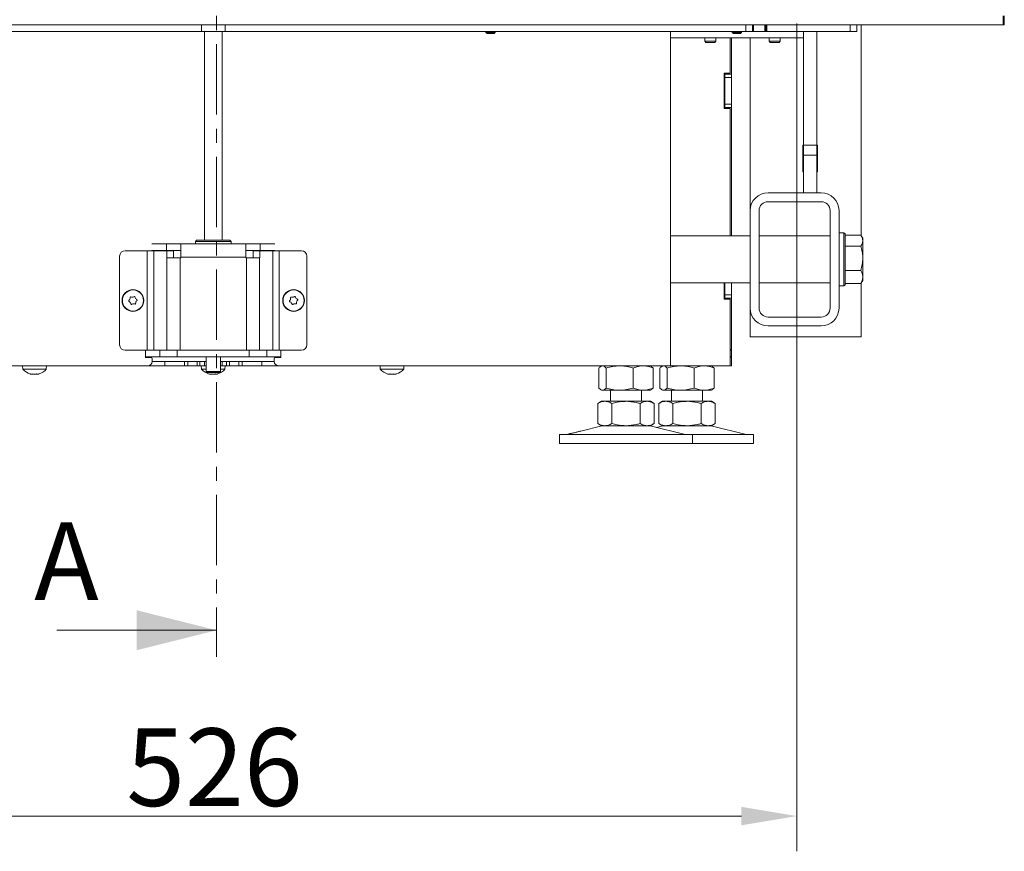
# Model space of a CAD drawing. Extents: x -547 to 4025, y 2263 to 5469.
# Drawn here: x 1649 to 2093, y 3805 to 4180 of the extents above; entities that cross this region are included whole.
import ezdxf

# ---------------------------------------------------------------- set-up
doc = ezdxf.new("R2010")
doc.units = 0
doc.header["$LTSCALE"] = 5
doc.linetypes.add('CENTER', pattern=[10.16, 6.35, -1.27, 1.27, -1.27])
doc.layers.add('LAYER12', color=30, linetype='Continuous')
doc.layers.add('SLD-0', color=7, linetype='Continuous')
doc.styles.add('Brunner 2014', font='arial.ttf', dxfattribs={"height": 35})
doc.dimstyles.new('Brunner 2014', dxfattribs={"dimscale": 5, "dimtxt": 35, "dimasz": 5, "dimexe": 3.175, "dimexo": 0, "dimgap": 0.762, "dimtad": 1, "dimdec": 0, "dimrnd": 1e-08, "dimtxsty": 'Brunner 2014', "dimcen": 0.09, "dimdle": 10, "dimclrd": 7, "dimclre": 7, "dimclrt": 7, "dimadec": 1, "dimazin": 2, "dimtfac": 0.666667, "dimtdec": 0, "dimtmove": 0, "dimatfit": 3, "dimldrblk": 'Filled-1', "dimfxl": 1, "dimtolj": 1, "dimlwd": 5, "dimlwe": 5, "dimarcsym": 0})

# ---------------------------------------------------------------- blocks, each defined once
blk = doc.blocks.new('*D69')
at = {"layer": 'Defpoints', "color": 0, "lineweight": 5, "transparency": 16777216}
for p in [(1473.25, 4178.15), (1999.25, 4178.15), (1999.25, 3820.85)]:
    blk.add_point(p, dxfattribs=at)
at = {"layer": 'SLD-0', "color": 7, "linetype": 'Continuous', "lineweight": 5, "transparency": 16777216}
for p, q in [((1473.25, 4178.15), (1473.25, 3804.98)), ((1999.25, 4178.15), (1999.25, 3804.98)), ((1498.25, 3820.85), (1974.25, 3820.85))]:
    blk.add_line(p, q, dxfattribs=at)
at = {"layer": 'SLD-0', "color": 7, "lineweight": 5, "transparency": 16777216}
for points in [[(1498.25, 3825.02), (1498.25, 3816.69), (1473.25, 3820.85)], [(1974.25, 3825.02), (1974.25, 3816.69), (1999.25, 3820.85)]]:
    blk.add_solid(points, dxfattribs=at)
at = {"layer": 'SLD-0', "color": 30, "lineweight": 9, "transparency": 16777216, "insert": (1736.79, 3860.4), "char_height": 35, "attachment_point": 2, "style": 'Brunner 2014'}
blk.add_mtext('\\A1;526', dxfattribs=at)
blk = doc.blocks.new('Filled-1')
at = {"color": 0}
for p, q in [((0, 0), (-1, 0.167)), ((-1, 0.167), (-1, -0.167)), ((-1, 0), (0, 0)), ((-1, -0.167), (0, 0))]:
    blk.add_line(p, q, dxfattribs=at)
at = {"color": 0, "flags": 128}
blk.add_lwpolyline([(-1, -0.167), (0, 0), (-1, 0.167), (-1, -0.167)], dxfattribs=at)
at = {"color": 0}
blk.add_solid([(-1, -0.167), (0, 0), (-1, 0.167), (-1, -0.167)], dxfattribs=at)

msp = doc.modelspace()

# ---------------------------------------------------------------- linework, layer by layer
at = {"color": 7, "linetype": 'CENTER', "lineweight": 9}
msp.add_line((1737.76, 5388.07), (1737.76, 3892.64), dxfattribs=at)
at = {"color": 7, "linetype": 'Continuous', "lineweight": 9}
for p, q in [((1730.96, 4174.65), (1730.96, 4177.65)), ((1741.54, 4174.65), (1741.54, 4177.65)), ((1976.25, 4174.65), (1976.25, 4177.65)), ((1979.25, 4177.65), (1979.25, 4174.65)), ((1979.75, 4177.65), (1979.75, 4174.65)), ((1984.75, 4174.65), (1984.75, 4177.65)), ((1985.25, 4177.65), (1985.25, 4174.65)), ((1985.75, 4177.65), (1985.75, 4174.65)), ((2023.25, 4174.65), (2023.25, 4177.65)), ((2026.25, 4174.65), (2026.25, 4177.65)), ((2028.25, 4082.55), (2028.25, 4177.65)), ((1730.96, 4174.65), (1496.25, 4174.65)), ((1649.75, 4174.55), (1649.75, 4174.65)), ((1661.75, 4174.55), (1649.75, 4174.55)), ((1661.75, 4174.65), (1661.75, 4174.55)), ((1730.96, 4174.65), (1741.54, 4174.65)), ((1732.25, 4174.65), (1732.25, 4080.45)), ((1740.25, 4080.45), (1740.25, 4174.65)), ((1976.25, 4174.65), (1741.54, 4174.65)), ((1810.75, 4174.65), (1810.75, 4174.55)), ((1810.75, 4174.55), (1822.75, 4174.55)), ((1822.75, 4174.55), (1822.75, 4174.65)), ((1942.25, 4174.65), (1942.25, 4023.85)), ((1942.25, 4171.65), (2002.25, 4171.65)), ((1957.75, 4171.65), (1957.75, 4170.15)), ((1962.75, 4170.15), (1962.75, 4171.65)), ((1969.25, 4171.65), (1969.25, 4155.85)), ((1969.75, 4171.65), (1969.75, 4155.35)), ((1979.25, 4174.65), (1976.25, 4174.65)), ((1978.25, 4093.85), (1978.25, 4171.65)), ((1979.75, 4174.65), (1979.25, 4174.65)), ((1979.75, 4174.65), (1984.75, 4174.65)), ((1985.25, 4174.65), (1984.75, 4174.65)), ((1985.75, 4174.65), (1985.25, 4174.65)), ((1985.75, 4174.65), (2002.25, 4174.65)), ((2023.25, 4174.65), (1985.75, 4174.65)), ((1986.75, 4171.65), (1986.75, 4170.15)), ((1991.75, 4170.15), (1991.75, 4171.65)), ((2002.25, 4171.65), (2002.25, 4174.65)), ((2002.25, 4123.28), (2002.25, 4171.65)), ((2008.25, 4123.28), (2008.25, 4174.65)), ((2023.25, 4174.65), (2026.25, 4174.65)), ((1957.75, 4170.15), (1958.25, 4169.65)), ((1962.75, 4170.15), (1957.75, 4170.15)), ((1962.25, 4169.65), (1958.25, 4169.65)), ((1962.25, 4169.65), (1962.75, 4170.15)), ((1986.75, 4170.15), (1987.25, 4169.65)), ((1991.75, 4170.15), (1986.75, 4170.15)), ((1991.25, 4169.65), (1987.25, 4169.65)), ((1991.25, 4169.65), (1991.75, 4170.15)), ((1969.25, 4155.85), (1966.45, 4155.85)), ((1966.45, 4155.85), (1966.45, 4139.85)), ((1966.75, 4155.85), (1966.75, 4155.35)), ((1966.75, 4155.35), (1969.75, 4155.35)), ((1966.75, 4153.85), (1966.75, 4155.35)), ((1969.75, 4153.85), (1966.75, 4153.85)), ((1966.75, 4141.85), (1966.75, 4153.85)), ((1969.75, 4155.35), (1969.75, 4153.85)), ((1969.75, 4141.85), (1969.75, 4153.85)), ((1966.75, 4141.85), (1969.75, 4141.85)), ((1966.75, 4140.35), (1966.75, 4141.85)), ((1969.75, 4140.35), (1966.75, 4140.35)), ((1966.75, 4140.35), (1966.75, 4139.85)), ((1969.75, 4141.85), (1969.75, 4140.35)), ((1969.75, 4140.35), (1969.75, 4082.5)), ((1966.45, 4139.85), (1969.25, 4139.85)), ((1969.25, 4139.85), (1969.25, 4082.5)), ((2002, 4111.35), (2002, 4123.35)), ((2002, 4123.35), (2002.25, 4123.35)), ((2002.25, 4123.28), (2008.25, 4123.28)), ((2002.25, 4118.89), (2002.25, 4123.28)), ((2008.25, 4123.35), (2008.5, 4123.35)), ((2008.25, 4123.28), (2008.25, 4118.89)), ((2008.5, 4123.35), (2008.5, 4111.35)), ((2008.25, 4118.89), (2002.25, 4118.89)), ((2002.25, 4101.85), (2002.25, 4118.89)), ((2008.25, 4101.85), (2008.25, 4118.89)), ((2002.25, 4111.35), (2002, 4111.35)), ((2008.5, 4111.35), (2008.25, 4111.35)), ((2010.25, 4101.85), (1986.25, 4101.85)), ((2010.25, 4097.85), (1986.25, 4097.85)), ((1978.25, 4093.85), (1978.25, 4049.85)), ((1982.25, 4093.85), (1982.25, 4049.85)), ((2014.25, 4049.85), (2014.25, 4093.85)), ((2018.25, 4049.85), (2018.25, 4093.85)), ((1978.25, 4082.5), (1942.25, 4082.5)), ((2014.25, 4082.5), (1982.25, 4082.5)), ((2020.45, 4083.85), (2018.25, 4083.85)), ((2020.95, 4083.35), (2020.45, 4083.85)), ((2020.45, 4059.85), (2020.45, 4083.85)), ((2020.95, 4083.35), (2020.95, 4060.35)), ((2020.95, 4082.81), (2028.1, 4082.81)), ((2028.95, 4081.35), (2028.28, 4082.5)), ((1708.5, 4078.85), (1715.14, 4078.85)), ((1715.14, 4075.85), (1715.14, 4078.85)), ((1715.14, 4078.85), (1721.58, 4078.85)), ((1721.58, 4078.85), (1732.37, 4078.85)), ((1721.58, 4078.85), (1721.58, 4072.85)), ((1728.75, 4080.45), (1728.25, 4079.95)), ((1728.25, 4079.95), (1728.25, 4078.85)), ((1744.25, 4079.95), (1728.25, 4079.95)), ((1728.75, 4080.45), (1743.75, 4080.45)), ((1740.12, 4078.85), (1732.37, 4078.85)), ((1740.12, 4078.85), (1750.91, 4078.85)), ((1744.25, 4079.95), (1743.75, 4080.45)), ((1744.25, 4078.85), (1744.25, 4079.95)), ((1750.91, 4072.85), (1750.91, 4078.85)), ((1750.91, 4078.85), (1757.36, 4078.85)), ((1757.36, 4075.85), (1757.36, 4078.85)), ((1757.36, 4078.85), (1764, 4078.85)), ((2028.95, 4081.35), (2028.95, 4080.33)), ((2028.95, 4080.33), (2028.95, 4072.37)), ((1706.52, 4075.75), (1696.54, 4075.75)), ((1706.52, 4075.75), (1706.52, 4030.85)), ((1709.48, 4075.75), (1706.52, 4075.75)), ((1708.5, 4075.85), (1715.14, 4075.85)), ((1709.48, 4030.85), (1709.48, 4075.75)), ((1715.32, 4075.75), (1709.48, 4075.75)), ((1715.14, 4075.85), (1721.58, 4075.85)), ((1715.32, 4075.75), (1715.32, 4072.55)), ((1718.27, 4075.75), (1715.32, 4075.75)), ((1718.27, 4072.55), (1718.27, 4075.75)), ((1750.91, 4075.85), (1757.36, 4075.85)), ((1754.22, 4075.75), (1754.22, 4072.55)), ((1754.22, 4075.75), (1757.17, 4075.75)), ((1757.17, 4072.55), (1757.17, 4075.75)), ((1763.02, 4075.75), (1757.17, 4075.75)), ((1757.36, 4075.85), (1764, 4075.85)), ((1763.02, 4075.75), (1763.02, 4030.85)), ((1765.97, 4075.75), (1763.02, 4075.75)), ((1765.97, 4030.85), (1765.97, 4075.75)), ((1775.95, 4075.75), (1765.97, 4075.75)), ((2020.95, 4077.85), (2028.1, 4077.85)), ((1694.04, 4073.25), (1694.04, 4033.35)), ((1715.32, 4072.55), (1715.37, 4072.55)), ((1715.37, 4030.85), (1715.37, 4072.55)), ((1721.28, 4072.55), (1715.37, 4072.55)), ((1721.28, 4072.55), (1721.28, 4030.85)), ((1721.58, 4072.55), (1721.28, 4072.55)), ((1721.58, 4072.85), (1721.58, 4072.55)), ((1721.58, 4072.85), (1750.91, 4072.85)), ((1750.91, 4072.55), (1750.91, 4072.85)), ((1751.21, 4072.55), (1750.91, 4072.55)), ((1751.21, 4072.55), (1751.21, 4030.85)), ((1757.12, 4072.55), (1751.21, 4072.55)), ((1757.12, 4030.85), (1757.12, 4072.55)), ((1757.12, 4072.55), (1757.17, 4072.55)), ((1778.45, 4033.35), (1778.45, 4073.25)), ((2028.95, 4072.37), (2028.95, 4063.9)), ((2020.95, 4066.9), (2028.1, 4066.9)), ((1942.25, 4061.2), (1978.25, 4061.2)), ((1966.45, 4061.2), (1966.45, 4053.85)), ((1966.75, 4055.85), (1966.75, 4061.2)), ((1969.75, 4055.85), (1969.75, 4061.2)), ((1982.25, 4061.2), (2014.25, 4061.2)), ((2020.45, 4059.85), (2020.95, 4060.35)), ((2020.95, 4060.9), (2028.1, 4060.9)), ((2028.24, 4061.23), (2028.1, 4060.9)), ((2028.25, 4036.85), (2028.25, 4061.1)), ((2028.28, 4061.2), (2028.95, 4062.35)), ((2028.95, 4063.9), (2028.95, 4062.35)), ((2018.25, 4059.85), (2020.45, 4059.85)), ((1698.67, 4053.9), (1698.67, 4053.9)), ((1698.83, 4052.41), (1698.83, 4052.41)), ((1699.87, 4054.79), (1699.87, 4054.79)), ((1700.21, 4051.81), (1700.21, 4051.81)), ((1701.25, 4054.19), (1701.25, 4054.19)), ((1701.41, 4052.7), (1701.41, 4052.7)), ((1771.03, 4053.76), (1771.03, 4053.76)), ((1771.34, 4052.3), (1771.34, 4052.3)), ((1772.14, 4054.77), (1772.14, 4054.77)), ((1772.77, 4051.84), (1772.77, 4051.84)), ((1773.57, 4054.31), (1773.57, 4054.31)), ((1773.88, 4052.84), (1773.88, 4052.84)), ((1966.45, 4053.85), (1969.25, 4053.85)), ((1966.75, 4055.85), (1969.75, 4055.85)), ((1966.75, 4054.35), (1966.75, 4055.85)), ((1969.75, 4054.35), (1966.75, 4054.35)), ((1966.75, 4054.35), (1966.75, 4053.85)), ((1969.25, 4053.85), (1969.25, 4024.35)), ((1969.75, 4055.85), (1969.75, 4054.35)), ((1969.75, 4054.35), (1969.75, 4031)), ((1978.25, 4036.85), (1978.25, 4049.85)), ((1986.25, 4045.85), (2010.25, 4045.85)), ((1986.25, 4041.85), (2010.25, 4041.85)), ((1986.25, 4036.85), (1978.25, 4036.85)), ((2020.25, 4036.85), (1986.25, 4036.85)), ((2028.25, 4036.85), (2020.25, 4036.85)), ((1696.54, 4030.85), (1705.76, 4030.85)), ((1705.75, 4027.85), (1705.75, 4030.85)), ((1705.76, 4030.85), (1712.11, 4030.85)), ((1712.11, 4027.85), (1712.11, 4030.85)), ((1712.11, 4030.85), (1720, 4030.85)), ((1720, 4030.85), (1720, 4027.85)), ((1720, 4030.85), (1752.49, 4030.85)), ((1752.49, 4027.85), (1752.49, 4030.85)), ((1752.49, 4030.85), (1760.38, 4030.85)), ((1760.38, 4030.85), (1760.38, 4027.85)), ((1760.38, 4030.85), (1766.73, 4030.85)), ((1766.73, 4030.85), (1775.95, 4030.85)), ((1766.75, 4027.85), (1766.75, 4030.85)), ((1969.25, 4031), (1969.75, 4031)), ((1969.25, 4030.85), (1969.75, 4030.85)), ((1969.75, 4030.85), (1969.75, 4031)), ((1969.75, 4030.85), (1969.75, 4027.85)), ((1705.75, 4027.85), (1712.11, 4027.85)), ((1705.75, 4027.85), (1705.75, 4027.55)), ((1708.25, 4027.55), (1705.75, 4027.55)), ((1708.75, 4025.85), (1708.75, 4027.05)), ((1714.43, 4025.85), (1708.75, 4025.85)), ((1720, 4027.85), (1712.11, 4027.85)), ((1714.43, 4023.85), (1714.43, 4025.85)), ((1714.43, 4025.85), (1723.28, 4025.85)), ((1720, 4027.85), (1752.49, 4027.85)), ((1723.28, 4025.85), (1723.28, 4023.85)), ((1724.76, 4025.85), (1723.28, 4025.85)), ((1724.76, 4023.85), (1724.76, 4025.85)), ((1724.76, 4025.85), (1728.92, 4025.85)), ((1728.92, 4025.85), (1728.92, 4023.85)), ((1730.25, 4025.85), (1728.92, 4025.85)), ((1730.25, 4023.85), (1730.25, 4025.85)), ((1730.25, 4025.85), (1732.25, 4025.85)), ((1732.25, 4025.85), (1732.25, 4023.85)), ((1732.25, 4025.85), (1733, 4025.85)), ((1733, 4027.85), (1733, 4021.35)), ((1739.5, 4021.35), (1739.5, 4027.85)), ((1739.5, 4025.85), (1740.25, 4025.85)), ((1740.25, 4023.85), (1740.25, 4025.85)), ((1740.25, 4025.85), (1742.25, 4025.85)), ((1742.25, 4025.85), (1742.25, 4023.85)), ((1743.57, 4025.85), (1742.25, 4025.85)), ((1743.57, 4023.85), (1743.57, 4025.85)), ((1743.57, 4025.85), (1747.73, 4025.85)), ((1747.73, 4025.85), (1747.73, 4023.85)), ((1749.21, 4025.85), (1747.73, 4025.85)), ((1749.21, 4023.85), (1749.21, 4025.85)), ((1749.21, 4025.85), (1758.06, 4025.85)), ((1760.38, 4027.85), (1752.49, 4027.85)), ((1758.06, 4025.85), (1758.06, 4023.85)), ((1763.75, 4025.85), (1758.06, 4025.85)), ((1760.38, 4027.85), (1766.75, 4027.85)), ((1763.75, 4027.05), (1763.75, 4025.85)), ((1766.75, 4027.55), (1764.25, 4027.55)), ((1766.75, 4027.55), (1766.75, 4027.85)), ((1969.75, 4027.85), (1969.25, 4027.85)), ((1969.25, 4027.7), (1969.75, 4027.7)), ((1969.75, 4027.7), (1969.75, 4027.85)), ((1969.75, 4027.7), (1969.75, 4023.85)), ((1536.25, 4023.85), (1706.75, 4023.85)), ((1650.31, 4023.85), (1650.44, 4022.29)), ((1650.44, 4022.29), (1653.07, 4022.29)), ((1653.07, 4022.29), (1660.97, 4022.29)), ((1660.97, 4022.29), (1661.11, 4023.85)), ((1714.43, 4023.85), (1706.75, 4023.85)), ((1723.28, 4023.85), (1714.43, 4023.85)), ((1724.76, 4023.85), (1723.28, 4023.85)), ((1728.92, 4023.85), (1724.76, 4023.85)), ((1730.25, 4023.85), (1728.92, 4023.85)), ((1732.17, 4023.85), (1730.25, 4023.85)), ((1730.85, 4023.85), (1730.98, 4022.29)), ((1730.98, 4022.29), (1733, 4022.29)), ((1732.17, 4023.85), (1733, 4023.85)), ((1733, 4021.35), (1733.5, 4020.85)), ((1733, 4021.35), (1739.5, 4021.35)), ((1739, 4020.85), (1733.5, 4020.85)), ((1739, 4020.85), (1739.5, 4021.35)), ((1739.5, 4023.85), (1740.32, 4023.85)), ((1739.5, 4022.29), (1741.51, 4022.29)), ((1742.25, 4023.85), (1740.32, 4023.85)), ((1741.51, 4022.29), (1741.65, 4023.85)), ((1743.57, 4023.85), (1742.25, 4023.85)), ((1747.73, 4023.85), (1743.57, 4023.85)), ((1749.21, 4023.85), (1747.73, 4023.85)), ((1758.06, 4023.85), (1749.21, 4023.85)), ((1765.75, 4023.85), (1758.06, 4023.85)), ((1765.75, 4023.85), (1936.25, 4023.85)), ((1811.39, 4023.85), (1811.52, 4022.29)), ((1811.52, 4022.29), (1814.16, 4022.29)), ((1814.16, 4022.29), (1822.05, 4022.29)), ((1822.05, 4022.29), (1822.19, 4023.85)), ((1909.98, 4022.87), (1909.98, 4013.83)), ((1911.25, 4023.85), (1910.86, 4023.63)), ((1913.27, 4022.87), (1913.27, 4013.83)), ((1925.53, 4022.87), (1925.53, 4013.83)), ((1933.63, 4023.63), (1933.25, 4023.85)), ((1934.52, 4022.87), (1933.63, 4023.54)), ((1934.52, 4022.87), (1934.52, 4013.83)), ((1942.25, 4023.85), (1936.25, 4023.85)), ((1937.48, 4022.87), (1937.48, 4013.83)), ((1938.75, 4023.85), (1938.36, 4023.63)), ((1940.77, 4022.87), (1940.77, 4013.83)), ((1942.25, 4023.85), (1945.25, 4023.85)), ((1945.25, 4023.85), (1968.75, 4023.85)), ((1953.03, 4022.87), (1953.03, 4013.83)), ((1961.13, 4023.63), (1960.75, 4023.85)), ((1962.02, 4022.87), (1961.13, 4023.54)), ((1962.02, 4022.87), (1962.02, 4013.83)), ((1969.75, 4023.85), (1968.75, 4023.85)), ((1654.41, 4020.06), (1654.41, 4020.06)), ((1655.71, 4020.06), (1655.71, 4020.06)), ((1657.01, 4020.06), (1657.01, 4020.06)), ((1734.95, 4020.06), (1734.95, 4020.06)), ((1736.25, 4020.06), (1736.25, 4020.06)), ((1737.55, 4020.06), (1737.55, 4020.06)), ((1815.49, 4020.06), (1815.49, 4020.06)), ((1816.79, 4020.06), (1816.79, 4020.06)), ((1818.09, 4020.06), (1818.09, 4020.06)), ((1910.86, 4013.08), (1911.25, 4012.85)), ((1911.62, 4012.85), (1911.25, 4012.85)), ((1919.4, 4012.85), (1911.62, 4012.85)), ((1915.25, 4012.85), (1915.25, 4007.85)), ((1930.02, 4012.85), (1919.4, 4012.85)), ((1929.25, 4007.85), (1929.25, 4012.85)), ((1933.25, 4012.85), (1930.02, 4012.85)), ((1933.25, 4012.85), (1933.63, 4013.08)), ((1933.63, 4013.16), (1934.52, 4013.83)), ((1938.36, 4013.08), (1938.75, 4012.85)), ((1939.12, 4012.85), (1938.75, 4012.85)), ((1946.9, 4012.85), (1939.12, 4012.85)), ((1942.75, 4012.85), (1942.75, 4007.85)), ((1957.52, 4012.85), (1946.9, 4012.85)), ((1956.75, 4007.85), (1956.75, 4012.85)), ((1960.75, 4012.85), (1957.52, 4012.85)), ((1960.75, 4012.85), (1961.13, 4013.08)), ((1961.13, 4013.16), (1962.02, 4013.83)), ((1911.25, 4007.85), (1909.54, 4006.87)), ((1912.72, 4007.85), (1911.25, 4007.85)), ((1922.25, 4007.85), (1912.72, 4007.85)), ((1931.77, 4007.85), (1922.25, 4007.85)), ((1933.25, 4007.85), (1931.77, 4007.85)), ((1934.95, 4006.87), (1933.25, 4007.85)), ((1938.75, 4007.85), (1937.04, 4006.87)), ((1940.22, 4007.85), (1938.75, 4007.85)), ((1949.75, 4007.85), (1940.22, 4007.85)), ((1959.27, 4007.85), (1949.75, 4007.85)), ((1960.75, 4007.85), (1959.27, 4007.85)), ((1962.45, 4006.87), (1960.75, 4007.85)), ((1909.54, 4006.87), (1909.54, 3997.83)), ((1915.9, 4006.87), (1915.9, 3997.83)), ((1928.6, 4006.87), (1928.6, 3997.83)), ((1934.95, 4006.87), (1934.95, 3997.83)), ((1937.04, 4006.87), (1937.04, 3997.83)), ((1943.4, 4006.87), (1943.4, 3997.83)), ((1956.1, 4006.87), (1956.1, 3997.83)), ((1962.45, 4006.87), (1962.45, 3997.83)), ((1911.31, 3996.74), (1901.82, 3994.44)), ((1909.54, 3997.83), (1911.25, 3996.85)), ((1912.72, 3996.85), (1911.25, 3996.85)), ((1922.25, 3996.85), (1912.72, 3996.85)), ((1931.77, 3996.85), (1922.25, 3996.85)), ((1933.25, 3996.85), (1931.77, 3996.85)), ((1948.9, 3992.94), (1933.19, 3996.74)), ((1933.25, 3996.85), (1934.95, 3997.83)), ((1938.81, 3996.74), (1936, 3996.06)), ((1937.04, 3997.83), (1938.75, 3996.85)), ((1940.22, 3996.85), (1938.75, 3996.85)), ((1949.75, 3996.85), (1940.22, 3996.85)), ((1959.27, 3996.85), (1949.75, 3996.85)), ((1960.75, 3996.85), (1959.27, 3996.85)), ((1976.4, 3992.94), (1960.69, 3996.74)), ((1960.75, 3996.85), (1962.45, 3997.83)), ((1892.25, 3992.85), (1892.25, 3988.85)), ((1892.25, 3992.85), (1922.25, 3992.85)), ((1896.99, 3993.27), (1895.59, 3992.94)), ((1922.25, 3992.85), (1952.25, 3992.85)), ((1952.25, 3988.85), (1952.25, 3992.85)), ((1952.25, 3992.85), (1979.75, 3992.85)), ((1979.75, 3988.85), (1979.75, 3992.85)), ((1892.25, 3988.85), (1922.25, 3988.85)), ((1922.25, 3988.85), (1952.25, 3988.85)), ((1952.25, 3988.85), (1979.75, 3988.85)), ((1665.76, 3904.64), (1737.76, 3904.64))]:
    msp.add_line(p, q, dxfattribs=at)
at = {"color": 8, "linetype": 'Continuous', "lineweight": 9}
msp.add_line((1895.59, 3992.94), (1922.25, 3992.94), dxfattribs=at)
at = {"color": 7, "linetype": 'Continuous', "lineweight": 9}
for centre, radius in [((1700.04, 4053.3), 4.9), ((1700.04, 4053.3), 4.76), ((1772.45, 4053.3), 4.9), ((1772.45, 4053.3), 4.76)]:
    msp.add_circle(centre, radius, dxfattribs=at)
for centre, radius, start, end in [((1986.25, 4093.85), 8, 90, 180), ((2010.25, 4093.85), 8, 0, 90), ((1986.25, 4093.85), 4, 90, 180), ((2010.25, 4093.85), 4, 0, 90), ((1696.54, 4073.25), 2.5, 90, 180), ((1775.95, 4073.25), 2.5, 0, 90), ((1986.25, 4049.85), 8, 180, 270), ((1986.25, 4049.85), 4, 180, 270), ((2010.25, 4049.85), 4, 270, 0), ((2010.25, 4049.85), 8, 270, 0), ((1696.54, 4033.35), 2.5, 180, 270), ((1775.95, 4033.35), 2.5, 270, 0), ((1706.75, 4025.85), 2, 270, 0), ((1708.25, 4027.05), 0.5, 0, 90), ((1764.25, 4027.05), 0.5, 90, 180), ((1765.75, 4025.85), 2, 180, 270), ((1655.71, 4026.9), 7, 221.2477, 254.5864), ((1655.71, 4026.9), 7, 285.9914, 318.7523), ((1736.25, 4026.9), 7, 221.2477, 254.5864), ((1736.25, 4026.9), 7, 285.9914, 318.7523), ((1816.79, 4026.9), 7, 221.2477, 254.5864), ((1816.79, 4026.9), 7, 285.9914, 318.7523), ((1968.75, 4024.35), 0.5, 270, 0), ((1912.25, 3992.85), 4, 90, 103.609), ((1932.25, 3992.85), 4, 76.391, 90), ((1939.75, 3992.85), 4, 90, 103.609), ((1959.75, 3992.85), 4, 76.391, 90), ((1894.89, 3995.85), 3, 270, 283.609), ((1949.6, 3995.85), 3, 256.391, 270), ((1977.1, 3995.85), 3, 256.391, 270)]:
    msp.add_arc(centre, radius, start, end, dxfattribs=at)
for points, knots in [([(2028.95, 4080.33), (2028.85, 4080.97), (2028.71, 4081.81), (2028.22, 4082.62), (2028.1, 4082.81)], [0, 0, 0, 0, 0.765567, 1, 1, 1, 1]), ([(2028.1, 4077.85), (2028.44, 4078.46), (2028.89, 4079.28), (2028.94, 4080.12), (2028.95, 4080.33)], [0, 0, 0, 0, 0.749689, 1, 1, 1, 1]), ([(2028.95, 4072.37), (2028.95, 4072.5), (2028.94, 4073.49), (2028.75, 4075.34), (2028.32, 4077.01), (2028.1, 4077.85)], [0, 0, 0, 0, 0.070092, 0.530785, 1, 1, 1, 1]), ([(2028.1, 4066.9), (2028.34, 4067.79), (2028.81, 4069.58), (2028.9, 4071.44), (2028.95, 4072.37)], [0, 0, 0, 0, 0.495458, 1, 1, 1, 1]), ([(2028.95, 4063.9), (2028.95, 4063.97), (2028.94, 4064.51), (2028.75, 4065.52), (2028.32, 4066.44), (2028.1, 4066.9)], [0, 0, 0, 0, 0.0700918, 0.5307854, 1, 1, 1, 1]), ([(2028.1, 4060.9), (2028.34, 4061.39), (2028.81, 4062.37), (2028.9, 4063.39), (2028.95, 4063.9)], [0, 0, 0, 0, 0.495458, 1, 1, 1, 1]), ([(1698.23, 4052.93), (1698.21, 4052.95), (1698.17, 4052.97), (1698.14, 4053.03), (1698.12, 4053.09), (1698.13, 4053.16), (1698.15, 4053.22), (1698.18, 4053.25), (1698.19, 4053.26)], [0, 0, 0, 0, 0.173602, 0.347939, 0.518483, 0.685896, 0.853576, 1, 1, 1, 1]), ([(1698.19, 4053.26), (1698.32, 4053.39), (1698.51, 4053.58), (1698.63, 4053.83), (1698.67, 4053.9)], [0, 0, 0, 0, 0.687999, 1, 1, 1, 1]), ([(1698.83, 4052.41), (1698.71, 4052.55), (1698.53, 4052.76), (1698.3, 4052.89), (1698.23, 4052.93)], [0, 0, 0, 0, 0.6878685, 1, 1, 1, 1]), ([(1698.67, 4053.9), (1698.73, 4054.08), (1698.82, 4054.34), (1698.82, 4054.6), (1698.82, 4054.69)], [0, 0, 0, 0, 0.687831, 1, 1, 1, 1]), ([(1698.82, 4054.69), (1698.82, 4054.71), (1698.82, 4054.75), (1698.85, 4054.81), (1698.9, 4054.86), (1698.96, 4054.89), (1699.02, 4054.9), (1699.06, 4054.89), (1699.08, 4054.88)], [0, 0, 0, 0, 0.1735505, 0.347889, 0.5184341, 0.6858476, 0.8535271, 1, 1, 1, 1]), ([(1699.15, 4051.68), (1699.1, 4051.86), (1699.03, 4052.12), (1698.88, 4052.34), (1698.83, 4052.41)], [0, 0, 0, 0, 0.6879732, 1, 1, 1, 1]), ([(1699.08, 4054.88), (1699.26, 4054.83), (1699.52, 4054.77), (1699.79, 4054.79), (1699.87, 4054.79)], [0, 0, 0, 0, 0.687947, 1, 1, 1, 1]), ([(1699.45, 4051.55), (1699.43, 4051.54), (1699.39, 4051.52), (1699.32, 4051.52), (1699.26, 4051.54), (1699.21, 4051.57), (1699.17, 4051.63), (1699.16, 4051.66), (1699.15, 4051.68)], [0, 0, 0, 0, 0.173655, 0.347991, 0.518533, 0.685946, 0.853626, 1, 1, 1, 1]), ([(1700.21, 4051.81), (1700.02, 4051.78), (1699.76, 4051.72), (1699.53, 4051.59), (1699.45, 4051.55)], [0, 0, 0, 0, 0.687829, 1, 1, 1, 1]), ([(1699.87, 4054.79), (1700.06, 4054.83), (1700.33, 4054.88), (1700.55, 4055.01), (1700.63, 4055.05)], [0, 0, 0, 0, 0.687829, 1, 1, 1, 1]), ([(1701, 4051.72), (1700.82, 4051.77), (1700.56, 4051.84), (1700.29, 4051.82), (1700.21, 4051.81)], [0, 0, 0, 0, 0.687947, 1, 1, 1, 1]), ([(1700.63, 4055.05), (1700.65, 4055.06), (1700.69, 4055.08), (1700.76, 4055.09), (1700.82, 4055.07), (1700.88, 4055.03), (1700.91, 4054.98), (1700.92, 4054.94), (1700.93, 4054.92)], [0, 0, 0, 0, 0.173655, 0.347991, 0.518533, 0.685946, 0.853626, 1, 1, 1, 1]), ([(1700.93, 4054.92), (1700.98, 4054.74), (1701.05, 4054.48), (1701.2, 4054.26), (1701.25, 4054.19)], [0, 0, 0, 0, 0.6879732, 1, 1, 1, 1]), ([(1701.26, 4051.92), (1701.26, 4051.9), (1701.26, 4051.85), (1701.23, 4051.79), (1701.18, 4051.74), (1701.12, 4051.72), (1701.06, 4051.71), (1701.02, 4051.72), (1701, 4051.72)], [0, 0, 0, 0, 0.173551, 0.347889, 0.518434, 0.685848, 0.853527, 1, 1, 1, 1]), ([(1701.25, 4054.19), (1701.37, 4054.05), (1701.55, 4053.84), (1701.78, 4053.71), (1701.85, 4053.67)], [0, 0, 0, 0, 0.6878685, 1, 1, 1, 1]), ([(1701.41, 4052.7), (1701.35, 4052.52), (1701.26, 4052.27), (1701.26, 4052), (1701.26, 4051.92)], [0, 0, 0, 0, 0.687831, 1, 1, 1, 1]), ([(1701.89, 4053.34), (1701.76, 4053.21), (1701.57, 4053.02), (1701.45, 4052.78), (1701.41, 4052.7)], [0, 0, 0, 0, 0.687999, 1, 1, 1, 1]), ([(1701.85, 4053.67), (1701.87, 4053.66), (1701.91, 4053.63), (1701.94, 4053.58), (1701.96, 4053.51), (1701.95, 4053.44), (1701.93, 4053.38), (1701.9, 4053.36), (1701.89, 4053.34)], [0, 0, 0, 0, 0.173602, 0.347939, 0.518483, 0.685896, 0.853576, 1, 1, 1, 1]), ([(1770.69, 4052.75), (1770.67, 4052.76), (1770.63, 4052.79), (1770.59, 4052.84), (1770.56, 4052.9), (1770.56, 4052.97), (1770.58, 4053.03), (1770.61, 4053.06), (1770.62, 4053.08)], [0, 0, 0, 0, 0.173551, 0.347889, 0.518434, 0.685848, 0.853527, 1, 1, 1, 1]), ([(1770.62, 4053.08), (1770.74, 4053.22), (1770.9, 4053.43), (1771, 4053.68), (1771.03, 4053.76)], [0, 0, 0, 0, 0.687947, 1, 1, 1, 1]), ([(1771.34, 4052.3), (1771.2, 4052.42), (1771.01, 4052.61), (1770.76, 4052.72), (1770.69, 4052.75)], [0, 0, 0, 0, 0.687831, 1, 1, 1, 1]), ([(1771.03, 4053.76), (1771.07, 4053.95), (1771.13, 4054.21), (1771.1, 4054.47), (1771.1, 4054.56)], [0, 0, 0, 0, 0.687829, 1, 1, 1, 1]), ([(1771.1, 4054.56), (1771.1, 4054.58), (1771.09, 4054.62), (1771.12, 4054.69), (1771.16, 4054.74), (1771.22, 4054.77), (1771.28, 4054.79), (1771.32, 4054.78), (1771.34, 4054.78)], [0, 0, 0, 0, 0.173655, 0.347991, 0.518533, 0.685946, 0.853626, 1, 1, 1, 1]), ([(1771.34, 4054.78), (1771.52, 4054.75), (1771.79, 4054.71), (1772.05, 4054.75), (1772.14, 4054.77)], [0, 0, 0, 0, 0.687973, 1, 1, 1, 1]), ([(1771.73, 4051.6), (1771.66, 4051.77), (1771.57, 4052.02), (1771.39, 4052.23), (1771.34, 4052.3)], [0, 0, 0, 0, 0.687999, 1, 1, 1, 1]), ([(1772.04, 4051.5), (1772.03, 4051.49), (1771.99, 4051.46), (1771.92, 4051.45), (1771.85, 4051.47), (1771.8, 4051.5), (1771.75, 4051.55), (1771.74, 4051.58), (1771.73, 4051.6)], [0, 0, 0, 0, 0.173602, 0.347939, 0.518483, 0.685896, 0.853576, 1, 1, 1, 1]), ([(1772.77, 4051.84), (1772.59, 4051.78), (1772.33, 4051.7), (1772.11, 4051.55), (1772.04, 4051.5)], [0, 0, 0, 0, 0.687868, 1, 1, 1, 1]), ([(1772.14, 4054.77), (1772.32, 4054.82), (1772.58, 4054.9), (1772.79, 4055.06), (1772.86, 4055.1)], [0, 0, 0, 0, 0.687868, 1, 1, 1, 1]), ([(1773.57, 4051.83), (1773.38, 4051.86), (1773.12, 4051.9), (1772.85, 4051.85), (1772.77, 4051.84)], [0, 0, 0, 0, 0.6879732, 1, 1, 1, 1]), ([(1772.86, 4055.1), (1772.88, 4055.12), (1772.92, 4055.14), (1772.99, 4055.15), (1773.05, 4055.14), (1773.11, 4055.1), (1773.15, 4055.06), (1773.17, 4055.02), (1773.18, 4055)], [0, 0, 0, 0, 0.173602, 0.347939, 0.518483, 0.685896, 0.853576, 1, 1, 1, 1]), ([(1773.18, 4055), (1773.24, 4054.83), (1773.34, 4054.58), (1773.51, 4054.37), (1773.57, 4054.31)], [0, 0, 0, 0, 0.687999, 1, 1, 1, 1]), ([(1773.57, 4054.31), (1773.7, 4054.18), (1773.9, 4053.99), (1774.14, 4053.88), (1774.22, 4053.85)], [0, 0, 0, 0, 0.687831, 1, 1, 1, 1]), ([(1773.81, 4052.05), (1773.81, 4052.03), (1773.81, 4051.98), (1773.79, 4051.92), (1773.74, 4051.86), (1773.69, 4051.83), (1773.62, 4051.82), (1773.58, 4051.82), (1773.57, 4051.83)], [0, 0, 0, 0, 0.173655, 0.347991, 0.518533, 0.685946, 0.853626, 1, 1, 1, 1]), ([(1773.88, 4052.84), (1773.84, 4052.66), (1773.77, 4052.39), (1773.8, 4052.13), (1773.81, 4052.05)], [0, 0, 0, 0, 0.687829, 1, 1, 1, 1]), ([(1774.29, 4053.53), (1774.17, 4053.38), (1774, 4053.18), (1773.91, 4052.92), (1773.88, 4052.84)], [0, 0, 0, 0, 0.687947, 1, 1, 1, 1]), ([(1774.22, 4053.85), (1774.24, 4053.84), (1774.28, 4053.82), (1774.32, 4053.76), (1774.34, 4053.7), (1774.34, 4053.63), (1774.32, 4053.57), (1774.3, 4053.54), (1774.29, 4053.53)], [0, 0, 0, 0, 0.173551, 0.347889, 0.518434, 0.685848, 0.853527, 1, 1, 1, 1]), ([(1909.98, 4022.87), (1910.11, 4023.02), (1910.65, 4023.59), (1911.21, 4023.74), (1911.62, 4023.85)], [0, 0, 0, 0, 0.252564, 1, 1, 1, 1]), ([(1911.62, 4023.85), (1911.77, 4023.84), (1912.33, 4023.78), (1912.87, 4023.26), (1913.27, 4022.87)], [0, 0, 0, 0, 0.264671, 1, 1, 1, 1]), ([(1913.27, 4022.87), (1914.26, 4023.14), (1916.27, 4023.7), (1918.35, 4023.8), (1919.4, 4023.85)], [0, 0, 0, 0, 0.495458, 1, 1, 1, 1]), ([(1919.4, 4023.85), (1919.55, 4023.85), (1920.65, 4023.84), (1922.72, 4023.63), (1924.59, 4023.12), (1925.53, 4022.87)], [0, 0, 0, 0, 0.070096, 0.530788, 1, 1, 1, 1]), ([(1925.53, 4022.87), (1925.9, 4023.01), (1926.62, 4023.29), (1927.74, 4023.6), (1928.87, 4023.81), (1929.64, 4023.84), (1930.02, 4023.85)], [0, 0, 0, 0, 0.247269, 0.495363, 0.746874, 1, 1, 1, 1]), ([(1930.02, 4023.85), (1930.13, 4023.85), (1930.59, 4023.85), (1931.39, 4023.77), (1932.44, 4023.57), (1933.48, 4023.27), (1934.17, 4023), (1934.52, 4022.87)], [0, 0, 0, 0, 0.070062, 0.299817, 0.530834, 0.765027, 1, 1, 1, 1]), ([(1937.48, 4022.87), (1937.61, 4023.02), (1938.15, 4023.59), (1938.71, 4023.74), (1939.12, 4023.85)], [0, 0, 0, 0, 0.252564, 1, 1, 1, 1]), ([(1939.12, 4023.85), (1939.27, 4023.84), (1939.83, 4023.78), (1940.37, 4023.26), (1940.77, 4022.87)], [0, 0, 0, 0, 0.264671, 1, 1, 1, 1]), ([(1940.77, 4022.87), (1941.76, 4023.14), (1943.77, 4023.7), (1945.85, 4023.8), (1946.9, 4023.85)], [0, 0, 0, 0, 0.495458, 1, 1, 1, 1]), ([(1946.9, 4023.85), (1947.05, 4023.85), (1948.15, 4023.84), (1950.22, 4023.63), (1952.09, 4023.12), (1953.03, 4022.87)], [0, 0, 0, 0, 0.070096, 0.530788, 1, 1, 1, 1]), ([(1953.03, 4022.87), (1953.4, 4023.01), (1954.12, 4023.29), (1955.24, 4023.6), (1956.37, 4023.81), (1957.14, 4023.84), (1957.52, 4023.85)], [0, 0, 0, 0, 0.247269, 0.495363, 0.746874, 1, 1, 1, 1]), ([(1957.52, 4023.85), (1957.63, 4023.85), (1958.09, 4023.85), (1958.89, 4023.77), (1959.94, 4023.57), (1960.98, 4023.27), (1961.67, 4023), (1962.02, 4022.87)], [0, 0, 0, 0, 0.070062, 0.299817, 0.530834, 0.765027, 1, 1, 1, 1]), ([(1653.87, 4020.15), (1653.85, 4020.15), (1653.81, 4020.16), (1653.78, 4020.17), (1653.78, 4020.17), (1653.79, 4020.17), (1653.82, 4020.16), (1653.85, 4020.15), (1653.87, 4020.15)], [0, 0, 0, 0, 0.173602, 0.347939, 0.518483, 0.685896, 0.853576, 1, 1, 1, 1]), ([(1653.87, 4020.15), (1654.01, 4020.12), (1654.22, 4020.07), (1654.36, 4020.07), (1654.41, 4020.06)], [0, 0, 0, 0, 0.687999, 1, 1, 1, 1]), ([(1654.41, 4020.06), (1654.49, 4020.07), (1654.6, 4020.08), (1654.63, 4020.13), (1654.64, 4020.15)], [0, 0, 0, 0, 0.6878305, 1, 1, 1, 1]), ([(1654.64, 4020.15), (1654.65, 4020.15), (1654.65, 4020.16), (1654.69, 4020.17), (1654.75, 4020.17), (1654.81, 4020.17), (1654.87, 4020.16), (1654.91, 4020.15), (1654.93, 4020.15)], [0, 0, 0, 0, 0.173551, 0.347889, 0.518434, 0.685848, 0.853527, 1, 1, 1, 1]), ([(1654.93, 4020.15), (1655.1, 4020.12), (1655.35, 4020.07), (1655.62, 4020.07), (1655.71, 4020.06)], [0, 0, 0, 0, 0.687947, 1, 1, 1, 1]), ([(1655.71, 4020.06), (1655.89, 4020.07), (1656.16, 4020.08), (1656.41, 4020.13), (1656.48, 4020.15)], [0, 0, 0, 0, 0.687829, 1, 1, 1, 1]), ([(1656.48, 4020.15), (1656.5, 4020.15), (1656.55, 4020.16), (1656.62, 4020.17), (1656.68, 4020.17), (1656.73, 4020.17), (1656.76, 4020.16), (1656.77, 4020.15), (1656.77, 4020.15)], [0, 0, 0, 0, 0.173655, 0.347991, 0.518533, 0.685946, 0.853626, 1, 1, 1, 1]), ([(1656.77, 4020.15), (1656.8, 4020.12), (1656.84, 4020.07), (1656.97, 4020.07), (1657.01, 4020.06)], [0, 0, 0, 0, 0.687973, 1, 1, 1, 1]), ([(1657.01, 4020.06), (1657.11, 4020.07), (1657.27, 4020.08), (1657.48, 4020.13), (1657.55, 4020.15)], [0, 0, 0, 0, 0.687868, 1, 1, 1, 1]), ([(1657.55, 4020.15), (1657.56, 4020.15), (1657.6, 4020.16), (1657.63, 4020.17), (1657.63, 4020.17), (1657.63, 4020.17)], [0, 0, 0, 0, 0.346874, 0.695216, 1, 1, 1, 1]), ([(1734.41, 4020.15), (1734.39, 4020.15), (1734.35, 4020.16), (1734.32, 4020.17), (1734.32, 4020.17), (1734.33, 4020.17), (1734.36, 4020.16), (1734.39, 4020.15), (1734.41, 4020.15)], [0, 0, 0, 0, 0.173602, 0.347939, 0.518483, 0.685896, 0.853576, 1, 1, 1, 1]), ([(1734.41, 4020.15), (1734.55, 4020.12), (1734.76, 4020.07), (1734.9, 4020.07), (1734.95, 4020.06)], [0, 0, 0, 0, 0.687999, 1, 1, 1, 1]), ([(1734.95, 4020.06), (1735.03, 4020.07), (1735.14, 4020.08), (1735.17, 4020.13), (1735.18, 4020.15)], [0, 0, 0, 0, 0.687831, 1, 1, 1, 1]), ([(1735.18, 4020.15), (1735.19, 4020.15), (1735.2, 4020.16), (1735.23, 4020.17), (1735.29, 4020.17), (1735.35, 4020.17), (1735.41, 4020.16), (1735.45, 4020.15), (1735.47, 4020.15)], [0, 0, 0, 0, 0.173551, 0.347889, 0.518434, 0.685848, 0.853527, 1, 1, 1, 1]), ([(1735.47, 4020.15), (1735.64, 4020.12), (1735.89, 4020.07), (1736.16, 4020.07), (1736.25, 4020.06)], [0, 0, 0, 0, 0.687947, 1, 1, 1, 1]), ([(1736.25, 4020.06), (1736.43, 4020.07), (1736.71, 4020.08), (1736.95, 4020.13), (1737.02, 4020.15)], [0, 0, 0, 0, 0.6878291, 1, 1, 1, 1]), ([(1737.02, 4020.15), (1737.04, 4020.15), (1737.09, 4020.16), (1737.16, 4020.17), (1737.22, 4020.17), (1737.27, 4020.17), (1737.3, 4020.16), (1737.31, 4020.15), (1737.31, 4020.15)], [0, 0, 0, 0, 0.1736553, 0.3479906, 0.518533, 0.6859457, 0.8536264, 1, 1, 1, 1]), ([(1737.31, 4020.15), (1737.34, 4020.12), (1737.38, 4020.07), (1737.51, 4020.07), (1737.55, 4020.06)], [0, 0, 0, 0, 0.6879732, 1, 1, 1, 1]), ([(1737.55, 4020.06), (1737.65, 4020.07), (1737.81, 4020.08), (1738.02, 4020.13), (1738.09, 4020.15)], [0, 0, 0, 0, 0.687868, 1, 1, 1, 1]), ([(1738.09, 4020.15), (1738.1, 4020.15), (1738.14, 4020.16), (1738.17, 4020.17), (1738.17, 4020.17), (1738.17, 4020.17)], [0, 0, 0, 0, 0.346874, 0.695216, 1, 1, 1, 1]), ([(1814.95, 4020.15), (1814.93, 4020.15), (1814.89, 4020.16), (1814.86, 4020.17), (1814.86, 4020.17), (1814.87, 4020.17), (1814.9, 4020.16), (1814.93, 4020.15), (1814.95, 4020.15)], [0, 0, 0, 0, 0.173602, 0.347939, 0.518483, 0.685896, 0.853576, 1, 1, 1, 1]), ([(1814.95, 4020.15), (1815.09, 4020.12), (1815.3, 4020.07), (1815.44, 4020.07), (1815.49, 4020.06)], [0, 0, 0, 0, 0.687999, 1, 1, 1, 1]), ([(1815.49, 4020.06), (1815.57, 4020.07), (1815.69, 4020.08), (1815.71, 4020.13), (1815.72, 4020.15)], [0, 0, 0, 0, 0.6878305, 1, 1, 1, 1]), ([(1815.72, 4020.15), (1815.73, 4020.15), (1815.74, 4020.16), (1815.77, 4020.17), (1815.83, 4020.17), (1815.89, 4020.17), (1815.95, 4020.16), (1815.99, 4020.15), (1816.01, 4020.15)], [0, 0, 0, 0, 0.173551, 0.347889, 0.518434, 0.685848, 0.853527, 1, 1, 1, 1]), ([(1816.01, 4020.15), (1816.18, 4020.12), (1816.43, 4020.07), (1816.7, 4020.07), (1816.79, 4020.06)], [0, 0, 0, 0, 0.687947, 1, 1, 1, 1]), ([(1816.79, 4020.06), (1816.97, 4020.07), (1817.25, 4020.08), (1817.49, 4020.13), (1817.56, 4020.15)], [0, 0, 0, 0, 0.687829, 1, 1, 1, 1]), ([(1817.56, 4020.15), (1817.59, 4020.15), (1817.63, 4020.16), (1817.7, 4020.17), (1817.76, 4020.17), (1817.81, 4020.17), (1817.84, 4020.16), (1817.85, 4020.15), (1817.85, 4020.15)], [0, 0, 0, 0, 0.173655, 0.347991, 0.518533, 0.685946, 0.853626, 1, 1, 1, 1]), ([(1817.85, 4020.15), (1817.88, 4020.12), (1817.92, 4020.07), (1818.05, 4020.07), (1818.09, 4020.06)], [0, 0, 0, 0, 0.687973, 1, 1, 1, 1]), ([(1818.09, 4020.06), (1818.19, 4020.07), (1818.35, 4020.08), (1818.56, 4020.13), (1818.63, 4020.15)], [0, 0, 0, 0, 0.687868, 1, 1, 1, 1]), ([(1818.63, 4020.15), (1818.64, 4020.15), (1818.68, 4020.16), (1818.71, 4020.17), (1818.71, 4020.17), (1818.71, 4020.17)], [0, 0, 0, 0, 0.346874, 0.695216, 1, 1, 1, 1]), ([(1911.62, 4012.85), (1911.21, 4012.96), (1910.65, 4013.11), (1910.11, 4013.69), (1909.98, 4013.83)], [0, 0, 0, 0, 0.747436, 1, 1, 1, 1]), ([(1913.27, 4013.83), (1912.87, 4013.45), (1912.33, 4012.92), (1911.77, 4012.87), (1911.62, 4012.85)], [0, 0, 0, 0, 0.735329, 1, 1, 1, 1]), ([(1919.4, 4012.85), (1919.25, 4012.85), (1918.15, 4012.86), (1916.08, 4013.08), (1914.21, 4013.58), (1913.27, 4013.83)], [0, 0, 0, 0, 0.0700962, 0.5307876, 1, 1, 1, 1]), ([(1925.53, 4013.83), (1924.54, 4013.56), (1922.53, 4013.01), (1920.45, 4012.9), (1919.4, 4012.85)], [0, 0, 0, 0, 0.495458, 1, 1, 1, 1]), ([(1930.02, 4012.85), (1929.92, 4012.85), (1929.11, 4012.86), (1927.59, 4013.08), (1926.22, 4013.58), (1925.53, 4013.83)], [0, 0, 0, 0, 0.0700962, 0.5307876, 1, 1, 1, 1]), ([(1934.52, 4013.83), (1933.79, 4013.56), (1932.31, 4013.01), (1930.79, 4012.9), (1930.02, 4012.85)], [0, 0, 0, 0, 0.495458, 1, 1, 1, 1]), ([(1939.12, 4012.85), (1938.71, 4012.96), (1938.15, 4013.11), (1937.61, 4013.69), (1937.48, 4013.83)], [0, 0, 0, 0, 0.747436, 1, 1, 1, 1]), ([(1940.77, 4013.83), (1940.37, 4013.45), (1939.83, 4012.92), (1939.27, 4012.87), (1939.12, 4012.85)], [0, 0, 0, 0, 0.735329, 1, 1, 1, 1]), ([(1946.9, 4012.85), (1946.75, 4012.85), (1945.65, 4012.86), (1943.58, 4013.08), (1941.71, 4013.58), (1940.77, 4013.83)], [0, 0, 0, 0, 0.0700962, 0.5307876, 1, 1, 1, 1]), ([(1953.03, 4013.83), (1952.04, 4013.56), (1950.03, 4013.01), (1947.95, 4012.9), (1946.9, 4012.85)], [0, 0, 0, 0, 0.495458, 1, 1, 1, 1]), ([(1957.52, 4012.85), (1957.42, 4012.85), (1956.61, 4012.86), (1955.09, 4013.08), (1953.72, 4013.58), (1953.03, 4013.83)], [0, 0, 0, 0, 0.0700962, 0.5307876, 1, 1, 1, 1]), ([(1962.02, 4013.83), (1961.29, 4013.56), (1959.81, 4013.01), (1958.29, 4012.9), (1957.52, 4012.85)], [0, 0, 0, 0, 0.495458, 1, 1, 1, 1]), ([(1909.54, 4006.87), (1909.8, 4007.01), (1910.31, 4007.29), (1911.1, 4007.6), (1911.91, 4007.81), (1912.45, 4007.84), (1912.72, 4007.85)], [0, 0, 0, 0, 0.2472686, 0.4953626, 0.746874, 1, 1, 1, 1]), ([(1912.72, 4007.85), (1912.8, 4007.85), (1913.12, 4007.85), (1913.69, 4007.77), (1914.43, 4007.57), (1915.17, 4007.27), (1915.65, 4007), (1915.9, 4006.87)], [0, 0, 0, 0, 0.070062, 0.299817, 0.530834, 0.765027, 1, 1, 1, 1]), ([(1915.9, 4006.87), (1917.43, 4007.26), (1919.53, 4007.78), (1921.68, 4007.84), (1922.25, 4007.85)], [0, 0, 0, 0, 0.735329, 1, 1, 1, 1]), ([(1922.25, 4007.85), (1923.85, 4007.74), (1926, 4007.59), (1928.07, 4007.02), (1928.6, 4006.87)], [0, 0, 0, 0, 0.747436, 1, 1, 1, 1]), ([(1928.6, 4006.87), (1928.85, 4007.01), (1929.37, 4007.29), (1930.16, 4007.6), (1930.96, 4007.81), (1931.5, 4007.84), (1931.77, 4007.85)], [0, 0, 0, 0, 0.2472686, 0.4953626, 0.746874, 1, 1, 1, 1]), ([(1931.77, 4007.85), (1931.85, 4007.85), (1932.42, 4007.84), (1933.49, 4007.63), (1934.46, 4007.12), (1934.95, 4006.87)], [0, 0, 0, 0, 0.070096, 0.530788, 1, 1, 1, 1]), ([(1937.04, 4006.87), (1937.3, 4007.01), (1937.81, 4007.29), (1938.6, 4007.6), (1939.41, 4007.81), (1939.95, 4007.84), (1940.22, 4007.85)], [0, 0, 0, 0, 0.2472686, 0.4953626, 0.746874, 1, 1, 1, 1]), ([(1940.22, 4007.85), (1940.3, 4007.85), (1940.62, 4007.85), (1941.19, 4007.77), (1941.93, 4007.57), (1942.67, 4007.27), (1943.15, 4007), (1943.4, 4006.87)], [0, 0, 0, 0, 0.070062, 0.299817, 0.530834, 0.765027, 1, 1, 1, 1]), ([(1943.4, 4006.87), (1944.93, 4007.26), (1947.03, 4007.78), (1949.18, 4007.84), (1949.75, 4007.85)], [0, 0, 0, 0, 0.735329, 1, 1, 1, 1]), ([(1949.75, 4007.85), (1951.35, 4007.74), (1953.5, 4007.59), (1955.57, 4007.02), (1956.1, 4006.87)], [0, 0, 0, 0, 0.747436, 1, 1, 1, 1]), ([(1956.1, 4006.87), (1956.35, 4007.01), (1956.87, 4007.29), (1957.66, 4007.6), (1958.46, 4007.81), (1959, 4007.84), (1959.27, 4007.85)], [0, 0, 0, 0, 0.2472686, 0.4953626, 0.746874, 1, 1, 1, 1]), ([(1959.27, 4007.85), (1959.35, 4007.85), (1959.92, 4007.84), (1960.99, 4007.63), (1961.96, 4007.12), (1962.45, 4006.87)], [0, 0, 0, 0, 0.070096, 0.530788, 1, 1, 1, 1]), ([(1901.82, 3994.44), (1901.83, 3994.45), (1901.87, 3994.46), (1901.66, 3994.4), (1901.21, 3994.28), (1900.54, 3994.11), (1899.75, 3993.91), (1898.92, 3993.71), (1898.14, 3993.53), (1897.5, 3993.39), (1897.11, 3993.3), (1896.94, 3993.26), (1896.99, 3993.27), (1896.99, 3993.27)], [0, 0, 0, 0, 0.029099, 0.135972, 0.242933, 0.350234, 0.457834, 0.565512, 0.673084, 0.7805, 0.887794, 0.995019, 1, 1, 1, 1]), ([(1912.72, 3996.85), (1912.65, 3996.85), (1912.08, 3996.86), (1911, 3997.08), (1910.03, 3997.58), (1909.54, 3997.83)], [0, 0, 0, 0, 0.070096, 0.530788, 1, 1, 1, 1]), ([(1915.9, 3997.83), (1915.38, 3997.56), (1914.34, 3997.01), (1913.26, 3996.9), (1912.72, 3996.85)], [0, 0, 0, 0, 0.495458, 1, 1, 1, 1]), ([(1922.25, 3996.85), (1921.68, 3996.87), (1919.53, 3996.92), (1917.43, 3997.45), (1915.9, 3997.83)], [0, 0, 0, 0, 0.264671, 1, 1, 1, 1]), ([(1928.6, 3997.83), (1928.07, 3997.69), (1926, 3997.11), (1923.85, 3996.96), (1922.25, 3996.85)], [0, 0, 0, 0, 0.252564, 1, 1, 1, 1]), ([(1931.77, 3996.85), (1931.7, 3996.85), (1931.13, 3996.86), (1930.05, 3997.08), (1929.09, 3997.58), (1928.6, 3997.83)], [0, 0, 0, 0, 0.070096, 0.530788, 1, 1, 1, 1]), ([(1934.95, 3997.83), (1934.43, 3997.56), (1933.39, 3997.01), (1932.32, 3996.9), (1931.77, 3996.85)], [0, 0, 0, 0, 0.495458, 1, 1, 1, 1]), ([(1940.22, 3996.85), (1940.15, 3996.85), (1939.58, 3996.86), (1938.5, 3997.08), (1937.53, 3997.58), (1937.04, 3997.83)], [0, 0, 0, 0, 0.070096, 0.530788, 1, 1, 1, 1]), ([(1943.4, 3997.83), (1942.88, 3997.56), (1941.84, 3997.01), (1940.76, 3996.9), (1940.22, 3996.85)], [0, 0, 0, 0, 0.495458, 1, 1, 1, 1]), ([(1949.75, 3996.85), (1949.18, 3996.87), (1947.03, 3996.92), (1944.93, 3997.45), (1943.4, 3997.83)], [0, 0, 0, 0, 0.264671, 1, 1, 1, 1]), ([(1956.1, 3997.83), (1955.57, 3997.69), (1953.5, 3997.11), (1951.35, 3996.96), (1949.75, 3996.85)], [0, 0, 0, 0, 0.252564, 1, 1, 1, 1]), ([(1959.27, 3996.85), (1959.2, 3996.85), (1958.63, 3996.86), (1957.55, 3997.08), (1956.59, 3997.58), (1956.1, 3997.83)], [0, 0, 0, 0, 0.070096, 0.530788, 1, 1, 1, 1]), ([(1962.45, 3997.83), (1961.93, 3997.56), (1960.89, 3997.01), (1959.82, 3996.9), (1959.27, 3996.85)], [0, 0, 0, 0, 0.495458, 1, 1, 1, 1])]:
    msp.add_open_spline(points, degree=3, knots=knots, dxfattribs=at)
msp.add_solid([(1737.76, 3904.64), (1701.76, 3913.64), (1701.76, 3895.64)], dxfattribs=at)
at = {"layer": 'LAYER12', "linetype": 'Continuous', "lineweight": 9}
for p, q in [((2092.25, 4177.65), (2092.25, 4181.65)), ((2092.75, 4181.65), (2092.75, 4177.65)), ((1380.25, 4177.65), (2092.25, 4177.65)), ((2092.75, 4177.65), (2092.25, 4177.65)), ((1859.15, 4174.65), (1859.15, 4174.15)), ((1859.15, 4174.15), (1859.65, 4173.65)), ((1863.35, 4174.15), (1859.15, 4174.15)), ((1862.85, 4173.65), (1859.65, 4173.65)), ((1862.85, 4173.65), (1863.35, 4174.15)), ((1863.35, 4174.15), (1863.35, 4174.65)), ((1970.15, 4174.65), (1970.15, 4174.15)), ((1970.15, 4174.15), (1970.65, 4173.65)), ((1974.35, 4174.15), (1970.15, 4174.15)), ((1973.85, 4173.65), (1970.65, 4173.65)), ((1973.85, 4173.65), (1974.35, 4174.15)), ((1974.35, 4174.15), (1974.35, 4174.65))]:
    msp.add_line(p, q, dxfattribs=at)

# ---------------------------------------------------------------- texts
at = {"color": 7, "linetype": 'Continuous', "lineweight": 9, "insert": (1655.55, 3953.3), "char_height": 35, "attachment_point": 1, "style": 'Brunner 2014'}
msp.add_mtext('A', dxfattribs=at)

# ---------------------------------------------------------------- dimensions: what is measured, and where the dimension line sits
at = {"layer": 'SLD-0', "color": 7, "lineweight": 9}
dim = msp.add_linear_dim(base=(1999.25, 3820.85), p1=(1473.25, 4178.15), p2=(1999.25, 4178.15), dimstyle='Brunner 2014', override={"dimclrt": 30}, dxfattribs=at)
dim.commit()
dim.dimension.update_dxf_attribs({"geometry": '*D69', "text_midpoint": (1736.79, 3820.85), "dimtype": 160})

doc.saveas('drawing.dxf')
